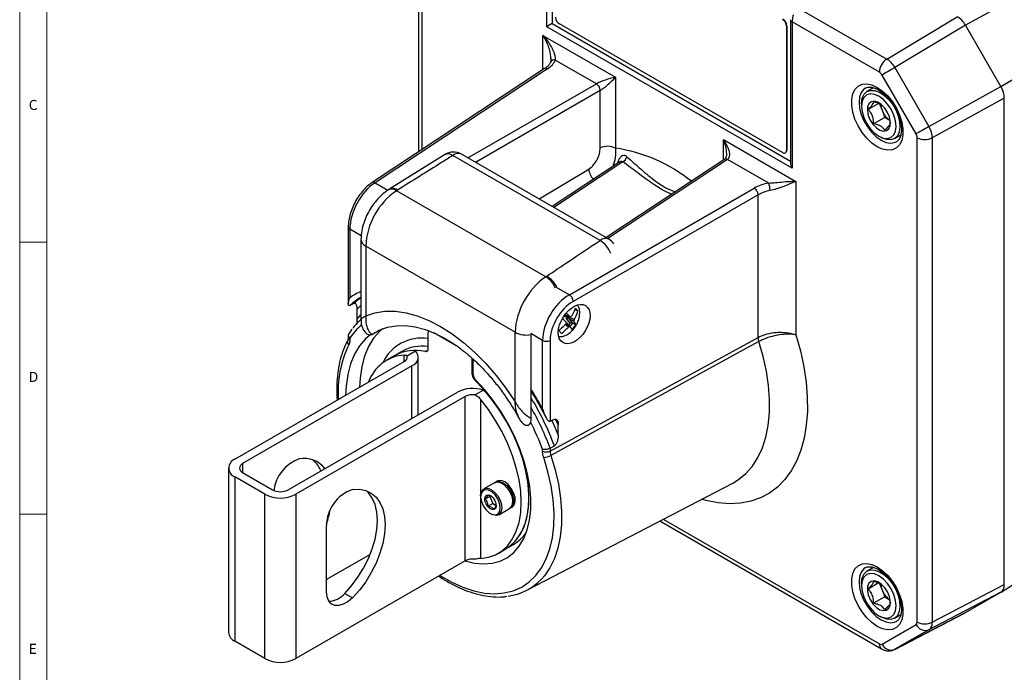
# Model space of a CAD drawing. Units: millimetres. Extents: x 5 to 836, y 5 to 589.
# Drawn here: x 5 to 186, y 368 to 488 of the extents above; entities that cross this region are included whole.
import ezdxf

# ---------------------------------------------------------------- set-up
doc = ezdxf.new("R2010")
doc.units = ezdxf.units.MM
doc.styles.add('SLDTEXTSTYLE6', font='TXT', dxfattribs={"width": 0.75})

msp = doc.modelspace()

# ---------------------------------------------------------------- linework, layer by layer
at = {"color": 7, "linetype": 'Continuous', "lineweight": 18}
for p, q in [((5, 589), (5, 5)), ((10, 584), (10, 10)), ((10, 447), (5, 447)), ((5, 397), (10, 397))]:
    msp.add_line(p, q, dxfattribs=at)
at = {"color": 7, "linetype": 'Continuous', "lineweight": 25}
for p, q in [((87.1715, 525.2053), (164.2932, 480.6839)), ((78.2651, 519.585), (78.2651, 463.606)), ((78.8509, 518.7686), (78.8509, 463.9931)), ((101.8348, 486.6387), (101.8348, 513.5324)), ((102.8007, 513.3257), (102.8007, 487.1964)), ((212.9258, 505.7937), (178.7544, 486.8861)), ((185.2648, 475.6098), (218.7269, 495.7458)), ((164.2932, 480.6839), (177.2553, 488.4686)), ((146.9002, 460.623), (101.8348, 486.6387)), ((102.8007, 487.1964), (146.6073, 461.9074)), ((145.1564, 463.4799), (104.1442, 487.1557)), ((145.9342, 486.7922), (145.8635, 486.7513)), ((145.8635, 486.7513), (145.8635, 463.8882)), ((145.9342, 486.7922), (145.9342, 463.929)), ((146.6073, 487.925), (146.6073, 461.6086)), ((146.9002, 487.5168), (146.9002, 460.623)), ((162.9284, 478.2639), (146.9002, 487.5168)), ((178.7544, 486.8861), (165.7923, 479.1014)), ((185.2648, 475.6098), (178.7544, 486.8861)), ((101.1363, 485.0192), (114.4374, 477.3406)), ((101.1363, 478.7204), (101.1363, 485.0192)), ((110.9525, 476.1445), (103.4019, 480.5033)), ((101.4376, 478.9195), (69.7607, 457.9859)), ((101.9642, 478.887), (70.2874, 457.9534)), ((169.6771, 466.9127), (163.4281, 477.7364)), ((165.7923, 479.1014), (172.0414, 468.2778)), ((87.3339, 462.5096), (110.9525, 476.1445)), ((114.4374, 477.3406), (114.4374, 464.3024)), ((111.6592, 474.9205), (88.7474, 461.6936)), ((111.6592, 464.3304), (111.6592, 474.9205)), ((161.8645, 475.3908), (160.6878, 474.7115)), ((172.0414, 468.2778), (185.2648, 475.6098)), ((159.6521, 472.4223), (159.6521, 472.0141)), ((162.8968, 472.5895), (160.873, 471.4212)), ((161.9082, 472.8551), (162.9419, 472.5271)), ((162.9247, 472.5722), (163.4172, 471.2837)), ((185.8858, 473.5202), (172.6623, 466.1882)), ((185.8858, 384.036), (185.8858, 473.5202)), ((163.4172, 471.2837), (163.9202, 469.9678)), ((163.9202, 469.9678), (161.879, 468.7894)), ((163.9202, 469.9678), (164.9258, 469.3777)), ((165.6874, 466.051), (166.8671, 466.732)), ((134.2975, 465.8756), (147.5987, 458.197)), ((134.2975, 462.1132), (134.2975, 465.8756)), ((162.8336, 466.503), (163.1871, 466.2989)), ((169.8841, 377.1588), (169.8841, 466.2162)), ((172.6623, 466.1882), (172.6623, 377.1308)), ((83.0697, 463.0992), (72.9994, 456.801)), ((113.2435, 447.5523), (86.1876, 463.1713)), ((145.6564, 463.4304), (145.7271, 463.4712)), ((145.9342, 463.929), (145.8635, 463.8882)), ((111.6141, 447.3244), (84.5583, 462.9435)), ((115.2741, 461.8073), (102.814, 453.5731)), ((115.8097, 461.7808), (103.1214, 453.3957)), ((134.5261, 462.2642), (112.7207, 447.8541)), ((135.0527, 462.2317), (113.028, 447.6767)), ((115.2774, 461.8099), (115.2747, 461.8086)), ((142.6033, 457.8728), (135.0527, 462.2317)), ((100.4114, 454.9601), (109.5404, 460.4675)), ((70.2874, 457.9534), (72.6586, 456.5845)), ((147.5987, 458.197), (147.5987, 429.9449)), ((74.3905, 456.5874), (74.2189, 456.4788)), ((101.6573, 440.6389), (74.2189, 456.4788)), ((105.9772, 437.3501), (139.9465, 456.9603)), ((140.6531, 455.7363), (106.6839, 436.1261)), ((140.6531, 429.4916), (140.6531, 455.7363)), ((65.3605, 449.809), (65.3605, 435.6972)), ((65.6534, 449.4008), (65.6534, 436.7992)), ((67.7453, 448.1932), (65.6534, 449.4008)), ((67.6967, 447.5178), (67.6967, 432.743)), ((96.0139, 430.4533), (68.5754, 446.2932)), ((68.5754, 446.2932), (68.5754, 433.4864)), ((101.6573, 440.6389), (101.8247, 440.75)), ((103.5798, 438.7341), (105.9772, 437.3501)), ((66.3592, 435.7207), (65.6291, 435.3586)), ((67.0178, 432.828), (67.0178, 434.7082)), ((107.5656, 434.3353), (106.9481, 434.6302)), ((107.5656, 434.3353), (107.1057, 434.8699)), ((104.7154, 433.0104), (104.8333, 432.8734)), ((104.8316, 432.8716), (105.3904, 432.2901)), ((105.1525, 433.3023), (105.0062, 433.4724)), ((105.3614, 433.5831), (105.1525, 433.3023)), ((105.1877, 433.7235), (105.2658, 433.6328)), ((105.2658, 433.6328), (106.1253, 433.2778)), ((105.3017, 433.6077), (106.1641, 433.2516)), ((105.3644, 433.0561), (105.6637, 433.4583)), ((106.1465, 432.147), (105.3644, 433.0561)), ((106.808, 432.4843), (105.8673, 432.9337)), ((105.8673, 432.9337), (106.552, 432.1378)), ((105.9791, 433.328), (105.9166, 433.244)), ((105.9166, 433.244), (106.8573, 432.7947)), ((66.0296, 430.9878), (65.4014, 430.1214)), ((80.296, 430.6572), (80.2037, 430.6039)), ((104.0562, 430.772), (104.5162, 430.2374)), ((104.1206, 430.8305), (104.0674, 430.759)), ((105.8289, 431.4127), (105.2276, 431.8636)), ((106.0622, 431.5074), (105.3737, 432.0237)), ((105.4279, 432.1823), (105.8273, 431.718)), ((105.8273, 431.718), (106.1465, 432.147)), ((106.552, 432.1378), (106.074, 431.4954)), ((106.4766, 430.9116), (107.1695, 431.8428)), ((107.1695, 431.8428), (106.552, 432.1378)), ((65.3605, 429.9101), (65.3605, 429.4537)), ((65.6534, 429.3568), (65.6534, 429.0455)), ((79.9965, 430.1461), (79.9965, 427.3804)), ((85.4576, 427.81), (81.0784, 430.3381)), ((96.0139, 417.6465), (96.0139, 430.4533)), ((101.0572, 428.9626), (98.91, 430.2022)), ((98.9116, 430.0051), (98.9116, 414.6472)), ((101.0572, 416.3609), (101.0572, 428.9626)), ((102.4463, 408.5933), (140.6531, 429.4916)), ((102.4463, 428.9486), (102.4463, 414.1045)), ((75.2274, 426.9357), (73.8132, 426.1192)), ((76.1846, 426.1338), (77.7147, 427.0171)), ((77.7147, 427.0171), (77.062, 427.0642)), ((79.5114, 426.8852), (79.9607, 427.1446)), ((73.8132, 426.1192), (72.399, 425.3028)), ((75.6478, 425.0632), (75.6478, 426.2478)), ((78.2336, 415.2896), (78.2336, 425.8797)), ((88.2616, 425.5287), (88.1283, 425.4517)), ((88.1283, 422.6861), (88.1283, 425.4517)), ((88.305, 422.7181), (88.305, 425.5136)), ((44.5351, 407.1023), (75.6478, 425.0632)), ((77.062, 424.2468), (45.9493, 406.2859)), ((77.062, 414.6132), (77.062, 424.2468)), ((88.1283, 422.6861), (88.305, 422.7881)), ((88.7474, 421.7081), (88.6134, 421.6308)), ((90.2047, 419.8068), (88.6746, 418.9235)), ((91.0628, 418.9818), (90.2047, 419.8068)), ((54.2932, 401.4691), (85.4059, 419.43)), ((86.8201, 418.6136), (55.7074, 400.6526)), ((86.8201, 388.4016), (86.8201, 418.6136)), ((89.6485, 418.1654), (89.6485, 388.8499)), ((103.2292, 414.4361), (102.4463, 414.1045)), ((103.9355, 413.3961), (103.4339, 414.4833)), ((103.9355, 411.5159), (103.9355, 413.3961)), ((101.0572, 408.6073), (101.0572, 408.9186)), ((102.4463, 409.1113), (103.2292, 409.5404)), ((102.4463, 409.1113), (102.4463, 408.5933)), ((43.3636, 405.4695), (43.3636, 375.2574)), ((45.9493, 406.2859), (45.9493, 404.653)), ((50.0506, 400.6526), (44.5351, 403.8366)), ((44.5351, 403.8366), (44.5351, 373.6246)), ((45.9493, 404.653), (51.4648, 401.4691)), ((185.3016, 382.6857), (218.764, 403.9802)), ((92.2335, 402.7869), (90.2536, 401.6439)), ((92.7284, 403.0726), (92.4456, 402.9094)), ((98.1904, 383.0071), (135.9968, 402.7277)), ((50.0506, 370.4406), (50.0506, 400.6526)), ((55.7074, 400.6526), (55.7074, 370.4406)), ((89.6839, 400.3849), (89.6839, 400.2216)), ((91.3863, 400.2582), (90.5071, 399.7506)), ((91.4639, 400.3823), (91.3863, 400.2582)), ((91.3863, 400.2582), (91.9277, 398.9465)), ((91.9277, 398.9465), (91.0485, 398.439)), ((91.9277, 398.9465), (92.5469, 398.6146)), ((93.0033, 396.8807), (94.9832, 398.0236)), ((95.1954, 398.1461), (95.4782, 398.3094)), ((91.4867, 397.0986), (91.6281, 397.017)), ((61.3643, 382.6882), (61.3643, 394.9363)), ((122.6063, 395.743), (163.3427, 372.2264)), ((123.222, 396.0641), (162.9284, 373.1421)), ((94.3116, 390.6112), (95.7258, 391.4277)), ((69.3938, 389.608), (61.3643, 384.9727)), ((92.8974, 389.7948), (94.3116, 390.6112)), ((86.8201, 388.4016), (55.7074, 370.4406)), ((161.8645, 387.2044), (160.6878, 386.5251)), ((159.6521, 384.2359), (159.6521, 383.8277)), ((162.8968, 384.4031), (160.873, 383.2348)), ((161.9082, 384.6687), (162.9419, 384.3407)), ((162.9247, 384.3858), (163.4172, 383.0973)), ((172.6623, 377.1308), (185.8858, 384.036)), ((64.7159, 382.4284), (66.1301, 381.6119)), ((163.9202, 381.7814), (161.879, 380.603)), ((163.4172, 383.0973), (163.9202, 381.7814)), ((163.9202, 381.7814), (164.9258, 381.1913)), ((185.2648, 382.6634), (172.0414, 375.7582)), ((178.7544, 378.9038), (185.2648, 382.6634)), ((162.8336, 378.3166), (163.1871, 378.1125)), ((165.6874, 377.8646), (166.8671, 378.5456)), ((165.7538, 372.1284), (178.7164, 378.8829)), ((165.7923, 372.1495), (178.7544, 378.9038)), ((163.4281, 373.0926), (169.6771, 376.7013)), ((172.0414, 375.7582), (165.7923, 372.1495)), ((50.0506, 370.4406), (44.5351, 373.6246))]:
    msp.add_line(p, q, dxfattribs=at)
at = {"color": 7, "linetype": 'Continuous', "lineweight": 25, "flags": 128}
for points in [[(165.7923, 479.1014), (165.4985, 478.9318), (165.1806, 478.7483), (164.8503, 478.5576), (164.5196, 478.3667), (164.2009, 478.1826), (163.9056, 478.0122), (163.6449, 477.8616), (163.4281, 477.7364)], [(162.5513, 475.4759), (163.5347, 474.7888), (164.4751, 473.893), (165.3315, 472.8277), (166.0663, 471.6395), (166.6475, 470.3801), (167.0497, 469.1048), (167.2553, 467.8692), (167.2553, 466.7274), (167.0497, 465.7291), (166.6475, 464.9182), (166.0663, 464.3299), (165.3315, 463.9901), (164.4751, 463.9135), (163.5347, 464.1035), (162.5513, 464.5519), (161.5678, 465.239), (160.6274, 466.1347), (159.771, 467.2), (159.0362, 468.3883), (158.455, 469.6476), (158.0528, 470.9229), (157.8472, 472.1585), (157.8472, 473.3004), (158.0528, 474.2986), (158.455, 475.1096), (159.0362, 475.6979), (159.771, 476.0377), (160.6274, 476.1143), (161.5678, 475.9242), (162.5513, 475.4759)], [(160.4128, 475.349), (160.0881, 475.1204), (159.6088, 474.5162), (159.3113, 473.706), (159.2104, 472.7304), (159.3113, 471.6384), (159.6088, 470.4846), (160.0881, 469.327), (160.7252, 468.2236), (161.488, 467.2297), (162.3384, 466.3952), (163.2337, 465.7619), (164.1289, 465.3615), (164.9793, 465.2142), (165.7422, 465.3274), (166.1716, 465.5377)], [(159.6521, 472.4223), (159.6563, 472.618), (159.7999, 473.5052), (160.1405, 474.2108), (160.6581, 474.6939), (161.3228, 474.9264), (162.0958, 474.8947), (162.9323, 474.6007), (163.7836, 474.0615), (164.6003, 473.3084), (165.3349, 472.3852), (165.9447, 471.3456), (166.3942, 470.2498), (166.6575, 469.1618), (166.719, 468.1446), (166.5754, 467.2574), (166.2348, 466.5517), (166.2348, 466.5517)], [(165.5765, 466.7305), (165.9007, 467.4265), (166.016, 468.31), (165.9143, 469.3206), (165.6028, 470.3897), (165.1026, 471.4443), (164.4478, 472.4125), (163.683, 473.2284), (162.8604, 473.8363), (162.0359, 474.1949), (161.2659, 474.2797), (160.6028, 474.0849), (160.0916, 473.6238), (159.7674, 472.9278), (159.6522, 472.0444), (159.7538, 471.0337), (160.0654, 469.9646), (160.5656, 468.9101), (161.2204, 467.9419), (161.9852, 467.126), (162.8078, 466.518), (163.6322, 466.1594), (164.4023, 466.0747), (165.0654, 466.2695), (165.5765, 466.7305)], [(161.0058, 472.4749), (160.7628, 471.9019), (160.7226, 471.1602), (160.8891, 470.3221), (161.246, 469.4699), (161.7583, 468.687), (162.3759, 468.0499), (163.0384, 467.621), (163.6809, 467.4423), (164.2405, 467.5314), (164.6624, 467.8794), (164.9053, 468.4524), (164.9456, 469.1942), (164.7791, 470.0322), (164.4222, 470.8844), (163.9099, 471.6674), (163.2923, 472.3045), (162.6298, 472.7333), (161.9873, 472.912), (161.4277, 472.8229), (161.0058, 472.4749)], [(172.0414, 468.2778), (171.7476, 468.1081), (171.4297, 467.9246), (171.0993, 467.7339), (170.7687, 467.543), (170.4499, 467.3589), (170.1547, 467.1885), (169.8939, 467.0379), (169.6771, 466.9127)], [(166.2348, 466.5517), (165.7172, 466.0686), (165.0525, 465.8361), (164.2795, 465.8678), (163.443, 466.1618), (163.1871, 466.2989)], [(72.9985, 456.8006), (72.9638, 456.7816), (72.9374, 456.7657)], [(67.6967, 435.3813), (67.626, 435.3164), (67.0178, 434.7082)], [(68.5754, 433.4864), (70.2575, 434.0371), (72.0653, 434.309), (73.98, 434.2993), (75.9814, 434.0081), (78.0488, 433.4385), (80.1606, 432.5963), (82.2946, 431.4904), (84.4287, 430.1324), (86.5404, 428.5364), (88.6078, 426.719), (90.6093, 424.6994), (92.5239, 422.4985), (94.3318, 420.1393), (96.0139, 417.6465)], [(67.0178, 432.828), (67.6404, 433.5808), (67.6967, 433.6429)], [(105.3017, 433.6077), (105.2904, 433.6133), (105.2658, 433.6328)], [(71.6528, 431.0864), (71.142, 430.6333), (70.0191, 429.3466), (69.0866, 427.8196), (68.3555, 426.0707), (67.8349, 424.121), (67.5308, 421.994), (67.4476, 420.3294)], [(69.6835, 430.0435), (71.0445, 430.8316), (72.5406, 431.3687), (74.1555, 431.6488), (75.8712, 431.6689), (77.6692, 431.4287), (79.5295, 430.9309), (81.4318, 430.181), (83.0473, 429.3619)], [(69.5839, 430.1221), (68.5564, 429.2644), (67.4347, 427.9632), (66.5045, 426.4212), (65.7772, 424.657), (65.2614, 422.6918), (64.9634, 420.5492), (64.8852, 418.8501)], [(140.7822, 428.7358), (137.8574, 427.1343), (126.1583, 420.7278), (102.583, 407.8143)], [(147.5987, 429.9449), (148.4181, 427.0097), (149.0423, 424.1121), (149.4662, 421.2756), (149.6864, 418.5231), (149.7011, 415.877), (149.5101, 413.3588), (149.115, 410.989), (148.519, 408.7867), (147.727, 406.7699), (146.7454, 404.9549), (145.5822, 403.3565), (144.2467, 401.9875), (142.7499, 400.8593), (141.1038, 399.9808), (139.3219, 399.3592), (137.4186, 398.9997), (135.4094, 398.905), (133.3105, 399.076), (131.1391, 399.5112), (130.2862, 399.7489)], [(135.9968, 402.7277), (137.0545, 403.3628), (138.4134, 404.4714), (139.606, 405.82), (140.621, 407.3957), (141.4486, 409.1835), (142.0811, 411.1664), (142.5124, 413.3254), (142.7384, 415.64), (142.7569, 418.0882), (142.5677, 420.6466), (142.1727, 423.2909), (141.5757, 425.9959), (140.7822, 428.7358)], [(77.062, 424.2468), (77.4825, 424.5326), (77.8173, 424.8539), (78.0576, 425.2023), (78.1971, 425.5685), (78.2321, 425.9429), (78.1617, 426.3156), (77.9877, 426.6769), (77.7147, 427.0171)], [(79.9965, 427.3804), (79.9879, 427.2582), (79.9622, 427.1489), (79.9201, 427.0553), (79.8626, 426.9795), (79.791, 426.9235), (79.7073, 426.8887), (79.6133, 426.8758), (79.5114, 426.8852)], [(88.1283, 425.4517), (88.1147, 425.6189), (88.1053, 425.6716)], [(86.8566, 388.4222), (88.5645, 388.012), (90.2333, 387.8622), (91.809, 387.9845), (93.2702, 388.3774), (94.5971, 389.0354), (95.7717, 389.9497), (96.7782, 391.1079), (97.6029, 392.4942), (98.2346, 394.09), (98.6648, 395.8737), (98.8876, 397.8209), (98.9001, 399.9055), (98.7021, 402.0991), (98.2962, 404.372), (97.6879, 406.6935), (96.8855, 409.0321), (95.8999, 411.3562), (94.7443, 413.6342), (93.4345, 415.8353), (91.9883, 417.9297), (90.425, 419.8891), (88.7661, 421.6868)], [(94.3116, 390.6112), (95.4237, 391.4107), (96.4204, 392.482), (97.2391, 393.7821), (97.868, 395.2923), (98.298, 396.9908), (98.523, 398.8531), (98.5396, 400.8525), (98.3477, 402.9601), (97.95, 405.1456), (97.3522, 407.3775), (96.563, 409.6235), (95.5937, 411.8515), (94.4583, 414.0292), (93.1731, 416.1254), (91.7567, 418.1097), (90.2295, 419.9537), (88.6134, 421.6308)], [(89.6485, 388.8499), (91.1005, 389.0705), (92.4338, 389.5504), (93.6298, 390.2829), (94.6717, 391.2578), (95.5448, 392.4612), (96.237, 393.8764), (96.7384, 395.4835), (97.0422, 397.2599), (97.1439, 399.1807), (97.0422, 401.2189), (96.7384, 403.3459), (96.237, 405.532), (95.5448, 407.7463), (94.6717, 409.9579), (93.6298, 412.1356), (92.4338, 414.249), (91.1005, 416.2684), (89.6485, 418.1654)], [(94.3116, 390.6112), (95.044, 391.0993), (96.0859, 392.0742), (96.959, 393.2776), (97.6512, 394.6928), (98.1527, 396.2999), (98.4564, 398.0763), (98.5581, 399.9971), (98.4564, 402.0353), (98.1527, 404.1623), (97.6512, 406.3484), (96.959, 408.5627), (96.0859, 410.7743), (95.044, 412.952), (93.848, 415.0654), (92.5147, 417.0848), (91.0628, 418.9818)], [(102.7462, 414.2257), (103.3128, 412.9876), (103.9355, 411.5159)], [(82.2305, 385.7521), (82.332, 385.6871), (84.3786, 384.5057), (86.4143, 383.5742), (88.4174, 382.9025), (90.3665, 382.498), (92.2409, 382.3648), (94.0206, 382.5044), (95.6866, 382.9153), (97.2212, 383.5931), (98.608, 384.5307), (99.8322, 385.7179), (100.8807, 387.1422), (101.7425, 388.7883), (102.4082, 390.6388), (102.8709, 392.6738), (103.1256, 394.8718), (103.1695, 397.2092), (103.0022, 399.6612), (102.6256, 402.2017), (102.0435, 404.8034), (101.2622, 407.4388)], [(102.583, 407.8143), (103.3744, 405.1529), (103.9698, 402.5239), (104.3633, 399.954), (104.5508, 397.4691), (104.5305, 395.0945), (104.3025, 392.8542), (103.8691, 390.771), (103.2348, 388.8659), (102.406, 387.1583), (101.391, 385.6654), (100.8419, 385.031)], [(66.1301, 401.5151), (67.3975, 401.5731), (68.562, 401.358), (69.5967, 400.8747), (70.478, 400.1344), (71.1854, 399.1541), (71.7026, 397.9564), (72.0178, 396.5689), (72.1237, 395.0236), (72.0178, 393.356), (71.7026, 391.6046), (71.1854, 389.8097), (70.478, 388.0126), (69.5967, 386.2549), (68.562, 384.5768), (67.3975, 383.0172), (66.1301, 381.6119)], [(89.6839, 400.3849), (89.7396, 400.8864), (89.992, 401.42), (90.4217, 401.7197), (90.9822, 401.7532), (91.6128, 401.5168), (92.245, 401.036), (92.8104, 400.363), (93.2477, 399.5708), (93.5096, 398.7451), (93.5676, 397.9755), (93.4154, 397.3453), (93.0697, 396.9228), (92.5677, 396.7539), (91.9639, 396.8568), (91.6281, 397.017)], [(92.2335, 402.7869), (92.6691, 402.9137), (93.2728, 402.8108), (93.9129, 402.4472), (94.52, 401.8624)], [(92.3436, 402.841), (92.63, 402.9905), (93.1977, 403.0145), (93.8338, 402.7655), (94.4684, 402.2708), (95.0319, 401.5849), (95.4624, 400.7829), (95.7127, 399.9529), (95.7552, 399.186), (95.5854, 398.5663), (95.2219, 398.162), (95.0852, 398.092)], [(95.4782, 398.3094), (95.5047, 398.3253), (95.8683, 398.7296), (96.0381, 399.3493), (95.9955, 400.1162), (95.7452, 400.9462), (95.3147, 401.7482), (94.7513, 402.4341), (94.1166, 402.9287), (93.4806, 403.1777), (92.9129, 403.1538), (92.7284, 403.0726)], [(94.52, 401.8624), (95.0283, 401.1196), (95.3827, 400.2995), (95.5449, 399.4908), (95.4972, 398.7812), (95.2448, 398.2476), (94.9832, 398.0236)], [(64.7159, 382.4284), (65.9833, 383.8336), (67.1478, 385.3933), (68.1825, 387.0713), (69.0638, 388.829), (69.7712, 390.6261), (70.2884, 392.421), (70.6036, 394.1724), (70.7095, 395.84), (70.6036, 397.3853), (70.2884, 398.7728), (69.7712, 399.9705), (69.0638, 400.9508), (68.6851, 401.3169)], [(90.6416, 397.8295), (91.2373, 397.2627), (91.8632, 396.9271), (92.4436, 396.8634), (92.9087, 397.0792), (93.2023, 397.5484), (93.289, 398.2145), (93.1584, 398.9972), (92.8261, 399.8019), (92.3324, 400.5318), (91.7367, 401.0986), (91.1109, 401.4342), (90.5304, 401.4979), (90.0654, 401.2821), (89.7718, 400.8129), (89.685, 400.1468), (89.8157, 399.3641), (90.1479, 398.5594), (90.6416, 397.8295)], [(91.9843, 399.9754), (92.305, 399.4882), (92.5011, 398.9542), (92.5429, 398.4546), (92.4239, 398.0656), (92.1623, 397.8463), (91.7978, 397.8302), (91.3861, 398.0197), (90.9897, 398.3859), (90.6691, 398.8731), (90.4729, 399.4071), (90.4312, 399.9067), (90.5502, 400.2957), (90.8118, 400.515), (91.1762, 400.5311), (91.5879, 400.3417), (91.9843, 399.9754)], [(162.5513, 387.2895), (163.5347, 386.6024), (164.4751, 385.7066), (165.3315, 384.6413), (166.0663, 383.4531), (166.6475, 382.1937), (167.0497, 380.9184), (167.2553, 379.6828), (167.2553, 378.5409), (167.0497, 377.5427), (166.6475, 376.7318), (166.0663, 376.1435), (165.3315, 375.8037), (164.4751, 375.7271), (163.5347, 375.9171), (162.5513, 376.3655), (161.5678, 377.0526), (160.6274, 377.9483), (159.771, 379.0136), (159.0362, 380.2019), (158.455, 381.4612), (158.0528, 382.7365), (157.8472, 383.9721), (157.8472, 385.114), (158.0528, 386.1122), (158.455, 386.9232), (159.0362, 387.5115), (159.771, 387.8513), (160.6274, 387.9279), (161.5678, 387.7378), (162.5513, 387.2895)], [(160.4128, 387.1626), (160.0881, 386.934), (159.6088, 386.3298), (159.3113, 385.5196), (159.2104, 384.544), (159.3113, 383.452), (159.6088, 382.2982), (160.0881, 381.1406), (160.7252, 380.0372), (161.488, 379.0433), (162.3384, 378.2088), (163.2337, 377.5755), (164.1289, 377.1751), (164.9793, 377.0278), (165.7422, 377.141), (166.1716, 377.3513)], [(159.6521, 384.2359), (159.6563, 384.4316), (159.7999, 385.3188), (160.1405, 386.0244), (160.6581, 386.5075), (161.3228, 386.74), (162.0958, 386.7083), (162.9323, 386.4143), (163.7836, 385.8751), (164.6003, 385.122), (165.3349, 384.1988), (165.9447, 383.1591), (166.3942, 382.0634), (166.6575, 380.9754), (166.719, 379.9582), (166.5754, 379.0709), (166.2348, 378.3653), (166.2348, 378.3653)], [(165.5765, 378.5441), (165.9007, 379.2401), (166.016, 380.1236), (165.9143, 381.1342), (165.6028, 382.2033), (165.1026, 383.2578), (164.4478, 384.2261), (163.683, 385.0419), (162.8604, 385.6499), (162.0359, 386.0085), (161.2659, 386.0933), (160.6028, 385.8985), (160.0916, 385.4374), (159.7674, 384.7414), (159.6522, 383.858), (159.7538, 382.8473), (160.0654, 381.7782), (160.5656, 380.7237), (161.2204, 379.7554), (161.9852, 378.9396), (162.8078, 378.3316), (163.6322, 377.973), (164.4023, 377.8882), (165.0654, 378.083), (165.5765, 378.5441)], [(161.0058, 384.2885), (160.7628, 383.7155), (160.7226, 382.9737), (160.8891, 382.1357), (161.246, 381.2835), (161.7583, 380.5005), (162.3759, 379.8634), (163.0384, 379.4346), (163.6809, 379.2559), (164.2405, 379.345), (164.6624, 379.693), (164.9053, 380.266), (164.9456, 381.0078), (164.7791, 381.8458), (164.4222, 382.698), (163.9099, 383.481), (163.2923, 384.1181), (162.6298, 384.5469), (161.9873, 384.7256), (161.4277, 384.6365), (161.0058, 384.2885)], [(66.1301, 381.6119), (65.3042, 380.9068), (64.455, 380.4222), (63.6315, 380.1861), (62.8811, 380.2121), (62.2472, 380.4987), (61.7663, 381.0294), (61.4663, 381.7735), (61.3643, 382.6882)], [(166.2348, 378.3653), (165.7172, 377.8822), (165.0525, 377.6497), (164.2795, 377.6814), (163.443, 377.9754), (163.1871, 378.1125)]]:
    msp.add_lwpolyline(points, dxfattribs=at)
at = {"color": 7, "linetype": 'Continuous', "lineweight": 25}
for centre, radius, start, end in [((104.9723, 488.4503), 1.5368, 182.605478, 237.394522), ((144.3283, 486.6815), 1.5368, 2.605478, 57.394522), ((144.399, 486.7223), 1.5368, 2.605478, 57.394522), ((147.0898, 487.962), 0.4839, 184.28705, 246.924008), ((103.2167, 479.7255), 0.7996, 76.606251, 152.733234), ((166.0138, 478.1186), 3.0888, 123.850043, 177.304797), ((101.6751, 478.4854), 0.4948, 54.249027, 118.691513), ((110.0245, 474.7927), 1.6397, 4.469754, 55.530246), ((166.4445, 472.4884), 3.2581, 181.760963, 201.699513), ((167.038, 472.6012), 3.853, 199.994764, 237.02323), ((171.301, 468.9613), 3.0892, 242.699347, 296.146), ((83.6926, 461.862), 1.3853, 51.325153, 116.698387), ((84.6878, 460.5732), 3, 60.002688, 122.282384), ((85.5548, 461.7573), 1.5492, 65.888142, 130.033183), ((113.0205, 461.5573), 3.0892, 62.699347, 116.146), ((110.2728, 435.7188), 28.8853, 51.143279, 81.710403), ((145.4325, 463.8183), 0.4367, 230.796715, 9.214037), ((145.4586, 463.8685), 0.4795, 304.056351, 7.25583), ((115.0828, 463.0746), 1.484, 299.330307, 346.574326), ((134.7636, 461.8301), 0.4948, 54.249027, 118.691513), ((112.8748, 460.8035), 3.3513, 185.75432, 221.785457), ((69.9983, 457.5518), 0.4949, 54.250858, 118.67423), ((138.313, 456.3351), 4.5576, 2.205346, 19.718177), ((81.7302, 445.6608), 13.17, 124.773589, 177.247661), ((73.3549, 455.4003), 1.3819, 51.302096, 117.480347), ((73.5015, 455.434), 1.4562, 52.37584, 110.207082), ((139.0185, 455.6085), 1.6397, 4.469754, 55.530246), ((65.8405, 449.8442), 0.4813, 184.18072, 247.12228), ((69.2046, 447.6723), 1.5158, 185.857209, 245.473932), ((112.6106, 446.1383), 1.5492, 65.888142, 130.033183), ((109.0738, 443.1782), 4.8626, 21.478038, 58.504799), ((111.7436, 444.9542), 3, 36.33402, 60.002688), ((109.1686, 429.8209), 13.17, 124.773589, 177.247661), ((99.0298, 436.4955), 4.9063, 25.989904, 57.619249), ((99.3403, 436.6119), 4.8266, 26.684741, 59.020838), ((72.089, 427.473), 11.3311, 112.806975, 124.608095), ((73.1553, 427.2113), 11.0915, 119.481364, 132.730721), ((73.9837, 427.5517), 11.1744, 124.237359, 133.025333), ((105.0492, 435.9983), 1.6397, 4.469754, 55.530246), ((74.8803, 424.6272), 10.8815, 131.312649, 143.068949), ((106.1653, 433.0454), 0.3183, 141.388319, 200.550743), ((74.4832, 423.6833), 10.4954, 129.070276, 147.277688), ((80.4333, 430.217), 0.4425, 104.168638, 189.225255), ((65.9923, 428.6787), 0.7843, 156.090183, 226.089153), ((65.8531, 429.498), 0.4947, 185.14098, 246.179161), ((78.8727, 421.4611), 7.9288, 81.851199, 154.777168), ((98.1301, 434.5434), 4.6051, 242.642825, 279.771097), ((101.7657, 430.3352), 1.5446, 242.699347, 296.146), ((143.2492, 429.5459), 2.5966, 181.198428, 198.179802), ((83.0813, 419.609), 19.5767, 154.251023, 184.458137), ((77.6715, 418.995), 8.1019, 76.873458, 118.438126), ((77.4061, 419.8242), 7.2482, 92.720749, 119.715432), ((79.008, 420.0433), 7.8612, 82.77633, 118.74562), ((76.1197, 418.8019), 7.4609, 93.6258, 160.671389), ((75.3246, 425.8951), 0.8925, 291.234012, 15.510868), ((89.6918, 422.7657), 1.5656, 182.914389, 226.460817), ((88.2584, 413.8468), 6.2698, 71.915562, 117.06271), ((49.554, 388.4439), 58.5828, 28.459693, 32.591983), ((88.2254, 415.9074), 3.0494, 81.529665, 117.441649), ((56.1423, 392.2224), 50.1706, 20.192858, 31.517734), ((55.7082, 391.9335), 49.7949, 20.180061, 29.815824), ((56.3131, 392.2285), 47.7556, 20.456102, 27.121778), ((45.1548, 405.4695), 1.7465, 110.783421, 249.216579), ((58.6587, 400.4837), 7.046, 108.936918, 172.802383), ((57.2938, 402.532), 4.7075, 37.070022, 101.292079), ((101.7657, 409.9799), 1.5446, 242.699347, 296.146), ((101.1283, 410.4203), 2.9845, 272.570228, 299.169413), ((46.2592, 405.4695), 0.8732, 110.783421, 249.216579), ((55.4378, 403.0097), 5.2633, 21.672674, 48.475462), ((52.879, 406.1115), 6.1481, 242.609672, 297.390328), ((52.879, 404.1985), 3.074, 242.609672, 297.390328), ((68.3927, 394.8604), 7.0288, 108.777827, 179.381147), ((43.5633, 401.5542), 18.8806, 340.652433, 348.447433), ((91.9934, 397.7646), 7.3544, 300.49747, 325.926184), ((88.2254, 385.6954), 3.0494, 81.529665, 117.441649), ((93.5498, 391.8629), 9.9925, 276.773915, 316.865966), ((166.4445, 384.3019), 3.2581, 181.760963, 201.699513), ((61.6168, 385.02), 4.0399, 272.527442, 320.096106), ((167.038, 384.4148), 3.853, 199.994764, 237.02323), ((171.3622, 377.4907), 1.8609, 205.102177, 291.40451), ((171.301, 379.904), 3.0892, 242.699347, 296.146), ((45.3654, 375.4571), 2.0118, 185.694799, 245.625342), ((163.9123, 373.0357), 0.9897, 173.827688, 234.83637), ((165.1132, 373.8821), 1.8609, 205.102177, 291.40451), ((52.879, 375.8995), 6.1481, 242.609672, 297.390328)]:
    msp.add_arc(centre, radius, start, end, dxfattribs=at)
for centre, major_axis, ratio, start_param, end_param in [((177.2542, 486.0181), (-1.4989, 2.5991), 0.57767286, 4.71322788, 5.49812142), ((102.5419, 487.0469), (1, 0.5774), 0.00007037, 1.30895631, 2.35615386), ((97.5761, 481.2433), (5.9989, 0.188), 0.59707299, 5.51398155, 6.02294296), ((164.3422, 478.2634), (-1.5299, 2.5806), 0.55823799, 4.70617906, 5.49107259), ((162.928, 477.447), (-0.4996, 0.8664), 0.57767286, 4.71322788, 5.49812142), ((113.0232, 476.5242), (2.5461, 0.815), 0.16149498, 0.93114297, 2.46703271), ((113.0232, 476.5242), (1.9788, 1.7977), 0.16162073, 3.81611085, 5.3520006), ((183.7632, 474.7443), (-1.5012, 2.5978), 0.57767296, 3.92681923, 4.71171277), ((169.1766, 466.6242), (-0.5004, 0.8659), 0.57767296, 3.92681923, 4.71171277), ((170.5908, 467.4406), (-1.4697, 2.6153), 0.55823672, 3.93386531, 4.71875884), ((132.8833, 465.0592), (-2.2104, 2.7973), 0.45420409, 3.11019437, 4.64608411), ((132.8833, 465.0592), (-1.3175, 3.3129), 0.45420214, 3.97760433, 4.77863707), ((147.6073, 461.0312), (-0.7071, 1.2247), 0.57733463, 0.78535753, 1.57075569), ((70.455, 452.3438), (3.3468, 6.1498), 0.55985579, 0.80613113, 2.34202087), ((144.0385, 454.4211), (5.9989, 0.188), 0.59707299, 1.79361432, 2.30257573), ((144.0631, 453.6193), (4.9987, 0.1894), 0.60093192, 1.78956067, 2.29852208), ((106.1551, 431.7345), (3.6613, 5.9681), 0.59438928, 0.83610784, 2.37199758), ((106.8371, 431.3123), (3.1621, 5.1014), 0.59716682, 0.83893882, 2.37482856), ((105.3293, 433.2003), (-0.1009, 0.4358), 0.35097486, 6.05382455, 7.53735441), ((105.3293, 433.2003), (0.1846, 0.5151), 0.36783865, 0.88276174, 1.50415785), ((105.5412, 432.954), (0.4196, 0.2563), 0.37192762, 0.28721791, 1.77074777), ((105.5412, 432.954), (0.3854, -0.0757), 0.1931111, 0.60129477, 2.08482464), ((106.3233, 432.0449), (0.3021, 0.0107), 0.43666168, 0.69676324, 2.1802931), ((183.7632, 385.2626), (-1.5019, 2.5991), 0.57709008, 3.1414218, 3.92631533), ((169.1766, 377.5677), (-0.5006, 0.8664), 0.57709008, 3.1414218, 3.92631533), ((170.5908, 378.3841), (-1.426, 2.6397), 0.56929895, 3.15809567, 3.9429892), ((162.928, 373.9593), (-0.4999, 0.8668), 0.57708999, 2.35703234, 3.14192587)]:
    msp.add_ellipse(centre, major_axis=major_axis, ratio=ratio, start_param=start_param, end_param=end_param, dxfattribs=at)
msp.add_ellipse((106.8627, 431.9465), major_axis=(2.108, 3.4009), ratio=0.59716682, dxfattribs=at)
for points, knots in [([(147.089, 488.7857), (147.0879, 488.7801), (147.0552, 488.6236), (146.9835, 488.3011), (146.9121, 487.8728), (146.9038, 487.6241), (146.9002, 487.5168)], [0, 0, 0, 0, 0.01266405, 0.35332477, 0.72096756, 1, 1, 1, 1]), ([(101.1363, 485.0192), (101.1396, 485.0154), (101.311, 484.8231), (101.9555, 484.0532), (102.7538, 482.8229), (103.3465, 481.4231), (103.3852, 480.7815), (103.4019, 480.5033)], [0, 0, 0, 0, 0.00259088, 0.134034, 0.5250281, 0.79412864, 1, 1, 1, 1]), ([(102.6004, 480.7489), (102.6005, 480.7634), (102.6025, 481.2259), (102.3984, 482.4532), (101.807, 483.9007), (101.2816, 484.7927), (101.1388, 485.0152), (101.1363, 485.0192)], [0, 0, 0, 0, 0.01095071, 0.34898917, 0.83393858, 0.99704304, 1, 1, 1, 1]), ([(102.501, 480.08), (102.4645, 480.002), (102.3589, 479.7765), (102.0471, 479.3715), (101.6392, 479.069), (101.4376, 478.9195)], [0, 0, 0, 0, 0.21120295, 0.61000916, 1, 1, 1, 1]), ([(102.5854, 480.8373), (102.5911, 480.743), (102.6073, 480.4754), (102.5469, 480.1949), (102.513, 480.1228), (102.5035, 480.1025)], [0, 0, 0, 0, 0.28106294, 0.79748367, 1, 1, 1, 1]), ([(160.4311, 475.3549), (160.4361, 475.359), (160.5812, 475.4778), (160.9201, 475.5373), (161.5522, 475.5191), (162.1781, 475.3288), (162.6032, 475.1011), (162.7584, 475.018)], [0, 0, 0, 0, 0.01125225, 0.32617211, 0.57696049, 0.84557565, 1, 1, 1, 1]), ([(162.7584, 475.018), (162.8957, 474.9339), (163.2982, 474.6872), (163.9805, 474.1277), (164.7594, 473.3015), (165.4693, 472.3349), (166.0735, 471.275), (166.5426, 470.1716), (166.8553, 469.0804), (167.0022, 468.057), (166.9856, 467.1559), (166.8275, 466.4182), (166.5512, 465.8916), (166.3354, 465.6199), (166.1773, 465.551), (166.1565, 465.542)], [0, 0, 0, 0, 0.04415563, 0.12939368, 0.21531313, 0.30181285, 0.38863856, 0.4754653, 0.5618551, 0.6474869, 0.73214073, 0.81598561, 0.89997434, 0.98686532, 1, 1, 1, 1]), ([(160.873, 471.4212), (160.9856, 471.5337), (161.3008, 471.8485), (161.7215, 472.3368), (161.892, 472.6738), (161.9042, 472.811), (161.9082, 472.8551)], [0, 0, 0, 0, 0.18032952, 0.50461805, 0.84079902, 1, 1, 1, 1]), ([(161.879, 468.7894), (161.856, 469.2361), (161.8168, 470.0004), (161.3665, 470.8843), (161.0246, 471.2563), (160.873, 471.4212)], [0, 0, 0, 0, 0.43912564, 0.75137419, 1, 1, 1, 1]), ([(163.9202, 467.5916), (163.749, 467.833), (163.4562, 468.246), (162.6373, 468.6194), (162.1119, 468.7372), (161.879, 468.7894)], [0, 0, 0, 0, 0.43912564, 0.75137419, 1, 1, 1, 1]), ([(164.9553, 469.0256), (164.9514, 468.9815), (164.9391, 468.8442), (164.7686, 468.5072), (164.3479, 468.0189), (164.0328, 467.7041), (163.9202, 467.5916)], [0, 0, 0, 0, 0.15920098, 0.49538195, 0.81967048, 1, 1, 1, 1]), ([(109.5404, 460.4675), (109.5968, 460.503), (109.9103, 460.7005), (110.4902, 461.2428), (111.1301, 462.2051), (111.5733, 463.3058), (111.6306, 463.9889), (111.6592, 464.3304)], [0, 0, 0, 0, 0.047940248, 0.266831472, 0.506548056, 0.753358543, 1, 1, 1, 1]), ([(114.4374, 464.3024), (114.4668, 463.7246), (114.5228, 462.6253), (114.1317, 461.4753), (113.9461, 460.9297)], [0, 0, 0, 0, 0.52554049, 1, 1, 1, 1]), ([(134.8732, 463.3094), (134.865, 463.1164), (134.8501, 462.7656), (134.6849, 462.3985), (134.5774, 462.3077), (134.5261, 462.2642)], [0, 0, 0, 0, 0.389672195, 0.708204937, 1, 1, 1, 1]), ([(84.5583, 462.9435), (83.8747, 462.512), (80.5022, 460.3834), (77.1017, 458.2713), (74.3905, 456.5874)], [0, 0, 0, 0, 0.20267186, 1, 1, 1, 1]), ([(116.5263, 462.73), (116.5191, 462.7359), (116.4023, 462.8307), (116.2484, 462.9118), (115.982, 462.9725), (115.8166, 462.956), (115.5589, 462.8456), (115.2917, 462.6082), (115.0092, 462.0947), (114.8544, 461.6743), (114.7843, 461.4836)], [0, 0, 0, 0, 0.01040523, 0.16846913, 0.20413524, 0.37000269, 0.39371825, 0.59085839, 0.81447757, 1, 1, 1, 1]), ([(115.2807, 461.7973), (115.3174, 461.8241), (115.4221, 461.9003), (115.6118, 461.9089), (115.7421, 461.8246), (115.8097, 461.7808)], [0, 0, 0, 0, 0.20642399, 0.58785564, 1, 1, 1, 1]), ([(124.7492, 455.8032), (124.5574, 455.8909), (123.3105, 456.4613), (121.1801, 457.7595), (118.5591, 459.751), (116.7263, 461.1041), (115.8097, 461.7808)], [0, 0, 0, 0, 0.05386995, 0.35020313, 0.67502835, 1, 1, 1, 1]), ([(116.5263, 462.73), (117.4094, 461.9552), (119.176, 460.4054), (121.6401, 458.2564), (123.8199, 456.896), (125.1546, 456.3738), (125.4423, 456.2612)], [0, 0, 0, 0, 0.31997991, 0.6400939, 0.92241658, 1, 1, 1, 1]), ([(69.7607, 457.9859), (69.5897, 457.8661), (69.0991, 457.5227), (68.3263, 456.8043), (67.4888, 455.8052), (66.7581, 454.6821), (66.1561, 453.4781), (65.7087, 452.2349), (65.4166, 450.9883), (65.3792, 450.2023), (65.3605, 449.809)], [0, 0, 0, 0, 0.07136497, 0.20470333, 0.33742864, 0.46961576, 0.6016261, 0.73390576, 0.86686466, 1, 1, 1, 1]), ([(142.6033, 457.8728), (143.015, 457.9037), (143.9647, 457.9748), (145.5116, 458.1393), (146.7246, 458.2086), (147.4238, 458.2027), (147.5953, 458.1971), (147.5987, 458.197)], [0, 0, 0, 0, 0.20587136, 0.4749719, 0.865966, 0.99740912, 1, 1, 1, 1]), ([(147.5987, 458.197), (147.5961, 458.196), (147.4531, 458.1384), (146.8583, 457.8932), (145.7587, 457.4213), (144.5759, 456.9749), (143.6716, 456.6889), (143.2483, 456.595), (142.8672, 456.5105)], [0, 0, 0, 0, 0.00235038, 0.13199608, 0.51746446, 0.78615874, 0.80746362, 1, 1, 1, 1]), ([(72.7171, 456.6262), (72.4984, 456.4759), (71.9006, 456.0651), (70.9947, 455.2371), (70.0444, 454.126), (69.2253, 452.8875), (68.5548, 451.5577), (68.0581, 450.1666), (67.7521, 448.8045), (67.7144, 447.9282), (67.6967, 447.5178)], [0, 0, 0, 0, 0.07708475, 0.21069624, 0.34379592, 0.47653993, 0.6095098, 0.74361314, 0.87992013, 1, 1, 1, 1]), ([(72.9428, 456.7577), (72.8981, 456.7321), (72.8188, 456.6866), (72.7506, 456.6351), (72.7208, 456.6127)], [0, 0, 0, 0, 0.5639179, 1, 1, 1, 1]), ([(101.8247, 440.75), (103.2026, 441.6835), (106.4501, 443.8837), (109.7274, 446.0673), (111.6141, 447.3244)], [0, 0, 0, 0, 0.42430511, 1, 1, 1, 1]), ([(65.6291, 435.3586), (65.5998, 435.3472), (65.5309, 435.3205), (65.4402, 435.3455), (65.3324, 435.5201), (65.3777, 436.0165), (65.5325, 436.5082), (65.6527, 436.7976), (65.6534, 436.7992)], [0, 0, 0, 0, 0.04267759, 0.10020987, 0.21127606, 0.56074025, 0.99760581, 1, 1, 1, 1]), ([(67.0178, 434.7082), (66.9989, 434.967), (66.972, 435.3366), (66.7844, 435.6526), (66.6248, 435.7612), (66.4748, 435.7686), (66.3898, 435.7334), (66.3592, 435.7207)], [0, 0, 0, 0, 0.45892932, 0.65568144, 0.82353125, 0.93634675, 1, 1, 1, 1]), ([(104.1166, 429.7136), (104.171, 429.6944), (104.3986, 429.6143), (104.887, 429.6965), (105.5133, 429.9429), (106.0586, 430.3266), (106.5103, 430.7556), (106.888, 431.2073), (107.2959, 431.8279), (107.5827, 432.446), (107.7823, 433.0845), (107.8895, 433.6385), (107.9114, 434.2767), (107.7902, 434.8647), (107.6501, 435.2477), (107.5163, 435.3664), (107.514, 435.3684)], [0, 0, 0, 0, 0.02963334, 0.12401687, 0.21847072, 0.30898752, 0.37045172, 0.43851871, 0.51003547, 0.62003143, 0.66590146, 0.74195402, 0.82189912, 0.90798505, 0.99845079, 1, 1, 1, 1]), ([(107.1057, 434.8699), (107.0967, 434.8467), (106.8999, 434.3361), (106.6285, 433.8376), (106.3694, 433.3618)], [0, 0, 0, 0, 0.045365209, 1, 1, 1, 1]), ([(106.8573, 432.7947), (106.9327, 432.935), (107.203, 433.4379), (107.4137, 433.9593), (107.5656, 434.3353)], [0, 0, 0, 0, 0.279095152, 1, 1, 1, 1]), ([(66.8942, 431.8656), (66.9044, 431.8981), (67.01, 432.2367), (67.0141, 432.5472), (67.0178, 432.828)], [0, 0, 0, 0, 0.09594309, 1, 1, 1, 1]), ([(67.7107, 432.7439), (67.7068, 432.6032), (67.6967, 432.2359), (67.8126, 431.6224), (68.0735, 430.9834), (68.3787, 430.4947), (68.6509, 430.2877), (68.7306, 430.2272)], [0, 0, 0, 0, 0.170964791, 0.446410261, 0.675111658, 0.904897466, 1, 1, 1, 1]), ([(67.7487, 432.741), (67.7339, 432.7616), (67.6886, 432.8243), (67.8684, 432.9827), (68.0698, 433.1441), (68.2181, 433.2494), (68.3055, 433.3091), (68.3665, 433.35), (68.4089, 433.3783), (68.4598, 433.4117), (68.4954, 433.4348), (68.5202, 433.4509), (68.5373, 433.4619), (68.5492, 433.4696), (68.5574, 433.4748), (68.5628, 433.4783), (68.5662, 433.4805), (68.5701, 433.483), (68.573, 433.4849), (68.5754, 433.4864)], [0, 0, 0, 0, 0.15927626, 0.48678291, 0.66078825, 0.77085763, 0.84386834, 0.85222655, 0.89889004, 0.93070766, 0.95247642, 0.96739414, 0.97762499, 0.98464421, 0.98946091, 0.99276655, 0.99468153, 0.99566467, 1, 1, 1, 1]), ([(68.5754, 433.4864), (68.5752, 433.4823), (68.5743, 433.4652), (68.572, 433.4201), (68.5671, 433.3034), (68.5636, 433.1423), (68.5668, 432.5211), (68.6971, 431.4793), (69.1176, 430.5734), (69.5505, 430.1478), (69.6409, 430.0769), (69.6835, 430.0435)], [0, 0, 0, 0, 0.00297171, 0.01234594, 0.03268788, 0.0878566, 0.13054593, 0.49451396, 0.906407, 0.95588439, 1, 1, 1, 1]), ([(106.1253, 433.2778), (106.0419, 433.3604), (105.8154, 433.5848), (105.5541, 433.8214), (105.3891, 433.9709)], [0, 0, 0, 0, 0.36840099, 1, 1, 1, 1]), ([(106.1253, 433.2778), (106.1408, 433.266), (106.1719, 433.2424), (106.2303, 433.241), (106.2888, 433.266), (106.3367, 433.3099), (106.3602, 433.347), (106.3694, 433.3618)], [0, 0, 0, 0, 0.215447818, 0.430930747, 0.645578435, 0.859798105, 1, 1, 1, 1]), ([(106.8573, 432.7947), (106.845, 432.7697), (106.8203, 432.7196), (106.7973, 432.6388), (106.788, 432.566), (106.7927, 432.5133), (106.8037, 432.4925), (106.808, 432.4843)], [0, 0, 0, 0, 0.21544782, 0.43093075, 0.64557844, 0.8597981, 1, 1, 1, 1]), ([(107.1695, 431.8428), (107.1663, 431.8513), (107.096, 432.038), (106.9487, 432.2663), (106.808, 432.4843)], [0, 0, 0, 0, 0.045365209, 1, 1, 1, 1]), ([(105.341, 431.9798), (105.2274, 431.8615), (104.8204, 431.4376), (104.3764, 431.0508), (104.0562, 430.772)], [0, 0, 0, 0, 0.27909515, 1, 1, 1, 1]), ([(104.5162, 430.2374), (104.5375, 430.2534), (105.0079, 430.6061), (105.4279, 431.0188), (105.8289, 431.4127)], [0, 0, 0, 0, 0.04536521, 1, 1, 1, 1]), ([(105.341, 431.9798), (105.359, 432.0015), (105.3949, 432.0451), (105.4254, 432.1216), (105.433, 432.1954), (105.4189, 432.2534), (105.3985, 432.2797), (105.3904, 432.2901)], [0, 0, 0, 0, 0.21544782, 0.43093075, 0.64557844, 0.8597981, 1, 1, 1, 1]), ([(106.0602, 431.5047), (106.054, 431.5097), (106.0376, 431.5229), (105.9922, 431.5191), (105.9323, 431.4955), (105.8749, 431.4569), (105.842, 431.4252), (105.8289, 431.4127)], [0, 0, 0, 0, 0.14441119, 0.37940484, 0.61348763, 0.84710364, 1, 1, 1, 1]), ([(106.073, 431.4967), (106.1187, 431.4359), (106.2822, 431.2183), (106.3952, 431.0401), (106.4766, 430.9116)], [0, 0, 0, 0, 0.27909515, 1, 1, 1, 1]), ([(65.2753, 428.9965), (65.1267, 428.7063), (64.702, 427.8769), (64.1383, 426.3749), (63.6427, 424.4531), (63.3365, 422.3837), (63.2027, 420.2137), (63.2698, 418.6897), (63.303, 417.9367)], [0, 0, 0, 0, 0.09699712, 0.27715069, 0.45807462, 0.63982954, 0.82205161, 1, 1, 1, 1]), ([(65.3493, 429.4658), (65.3525, 429.4183), (65.367, 429.2045), (65.298, 429.0375), (65.2692, 428.9874), (65.2594, 428.9705)], [0, 0, 0, 0, 0.15922243, 0.7162262, 1, 1, 1, 1]), ([(65.4413, 430.1776), (65.4092, 430.1127), (65.3418, 429.9767), (65.3725, 429.7349), (65.4864, 429.5235), (65.601, 429.4027), (65.6513, 429.3586), (65.6534, 429.3568)], [0, 0, 0, 0, 0.25284855, 0.53047358, 0.81621249, 0.99239492, 1, 1, 1, 1]), ([(65.6534, 429.0455), (65.6514, 428.96), (65.643, 428.6033), (65.5324, 428.3251), (65.4484, 428.1137)], [0, 0, 0, 0, 0.23979517, 1, 1, 1, 1]), ([(69.6835, 430.0435), (69.5977, 429.9965), (69.4253, 429.9022), (69.095, 429.9591), (68.8439, 430.0838), (68.7312, 430.1994), (68.718, 430.213)], [0, 0, 0, 0, 0.33038015, 0.663342, 0.9602834, 1, 1, 1, 1]), ([(83.0474, 429.343), (83.2183, 429.2529), (83.9195, 428.8834), (85.1981, 428.0293), (86.8546, 426.7857), (88.5129, 425.3416), (90.1475, 423.7274), (91.7382, 421.953), (93.2662, 420.0383), (94.7063, 418.0001), (95.8429, 416.2204), (96.4558, 415.1076), (96.663, 414.7315)], [0, 0, 0, 0, 0.03594472, 0.14749165, 0.25948057, 0.37202077, 0.48511563, 0.59870987, 0.71271697, 0.82703472, 0.94155371, 1, 1, 1, 1]), ([(140.6531, 429.4916), (141.0747, 429.687), (141.9366, 430.0866), (143.3318, 430.3691), (144.7768, 430.4819), (146.2188, 430.3928), (147.1832, 430.1239), (147.5931, 429.9473), (147.5987, 429.9449)], [0, 0, 0, 0, 0.20650123, 0.422227, 0.54717245, 0.77206771, 0.99691288, 1, 1, 1, 1]), ([(147.5987, 429.9449), (147.5933, 429.9461), (147.1971, 430.0391), (146.2611, 430.1381), (144.8524, 430.0311), (143.4345, 429.7617), (142.0597, 429.3634), (141.2018, 428.9419), (140.7822, 428.7358)], [0, 0, 0, 0, 0.00308783, 0.22794531, 0.45280939, 0.57773839, 0.79346362, 1, 1, 1, 1]), ([(75.6478, 426.2478), (75.8047, 426.2463), (76.0437, 426.2439), (76.1485, 426.1619), (76.1846, 426.1338)], [0, 0, 0, 0, 0.65661973, 1, 1, 1, 1]), ([(88.305, 422.7181), (88.3128, 422.6218), (88.3284, 422.4291), (88.4505, 422.1154), (88.6055, 421.8613), (88.7221, 421.7346), (88.7661, 421.6868)], [0, 0, 0, 0, 0.2773683, 0.55474107, 0.83202375, 1, 1, 1, 1]), ([(88.6746, 418.9235), (88.9091, 418.7908), (89.2768, 418.5828), (89.5498, 418.2763), (89.6485, 418.1654)], [0, 0, 0, 0, 0.63812368, 1, 1, 1, 1]), ([(98.9116, 419.6484), (99.3904, 418.8761), (100.3401, 417.3442), (101.1704, 415.7465), (101.5821, 414.9542)], [0, 0, 0, 0, 0.504097884, 1, 1, 1, 1]), ([(96.0139, 417.6465), (96.0162, 417.6423), (96.0191, 417.637), (96.0232, 417.6299), (96.0267, 417.6236), (96.0323, 417.6136), (96.0408, 417.5985), (96.0532, 417.5767), (96.0714, 417.5449), (96.0982, 417.4986), (96.1378, 417.4314), (96.1968, 417.3336), (96.2857, 417.1914), (96.4228, 416.9832), (96.6424, 416.673), (97.0347, 416.1781), (97.7759, 415.3811), (98.4704, 414.9323), (98.9116, 414.6472)], [0, 0, 0, 0, 0.00329965, 0.004047921, 0.005590925, 0.008145948, 0.01186893, 0.017294331, 0.025202201, 0.036733018, 0.053560195, 0.078157436, 0.11423884, 0.16756754, 0.247743287, 0.373539008, 0.602012169, 1, 1, 1, 1]), ([(96.7233, 414.7654), (96.5665, 415.0707), (96.2489, 415.689), (96.0878, 416.726), (96.0308, 417.3645), (96.0195, 417.5417), (96.016, 417.6063), (96.0146, 417.6323), (96.0141, 417.6421), (96.0139, 417.6465)], [0, 0, 0, 0, 0.4138496, 0.83831446, 0.94072609, 0.97768825, 0.99154684, 0.99626052, 1, 1, 1, 1]), ([(101.0572, 416.3609), (101.0579, 416.3586), (101.1783, 415.9303), (101.4435, 415.1962), (101.8474, 414.4404), (102.1713, 414.1411), (102.3315, 414.076), (102.412, 414.096), (102.4463, 414.1045)], [0, 0, 0, 0, 0.00239419, 0.43925975, 0.78872394, 0.89979013, 0.95732241, 1, 1, 1, 1]), ([(96.6489, 414.8123), (96.6859, 414.7339), (96.8378, 414.4119), (97.1126, 413.9978), (97.4385, 413.684), (97.5582, 413.5688)], [0, 0, 0, 0, 0.1692693, 0.6949041, 1, 1, 1, 1]), ([(98.9116, 414.6472), (98.8927, 414.3168), (98.8646, 413.8262), (98.5862, 413.3922), (98.2906, 413.2489), (97.9555, 413.3013), (97.7075, 413.4205), (97.5838, 413.5456), (97.5595, 413.5702)], [0, 0, 0, 0, 0.358520189, 0.532566862, 0.707945563, 0.837942152, 0.96822847, 1, 1, 1, 1]), ([(103.2292, 414.4361), (103.2923, 414.4536), (103.4179, 414.4883), (103.6042, 414.4202), (103.7992, 414.2068), (103.9167, 413.8384), (103.9301, 413.5233), (103.9355, 413.3961)], [0, 0, 0, 0, 0.12251458, 0.24390839, 0.44731457, 0.77695627, 1, 1, 1, 1]), ([(103.9355, 411.5159), (103.918, 411.2296), (103.8937, 410.83), (103.7254, 410.2521), (103.5765, 409.912), (103.3965, 409.6677), (103.2924, 409.5764), (103.2361, 409.5443), (103.2292, 409.5404)], [0, 0, 0, 0, 0.43074792, 0.60146711, 0.81587156, 0.90146962, 0.98789631, 1, 1, 1, 1]), ([(102.4463, 409.1113), (102.3586, 409.0695), (102.1831, 408.9858), (101.856, 408.9039), (101.5231, 408.8654), (101.2531, 408.8758), (101.1098, 408.9039), (101.0593, 408.918), (101.0572, 408.9186)], [0, 0, 0, 0, 0.21152123, 0.42293441, 0.63735928, 0.85805094, 0.99412619, 1, 1, 1, 1]), ([(101.2622, 407.4388), (101.2318, 407.5357), (101.1051, 407.9395), (101.0779, 408.3189), (101.0572, 408.6073)], [0, 0, 0, 0, 0.23979517, 1, 1, 1, 1]), ([(102.4463, 408.5933), (102.4597, 408.4008), (102.4773, 408.1476), (102.5625, 407.8788), (102.583, 407.8143)], [0, 0, 0, 0, 0.760201129, 1, 1, 1, 1]), ([(90.5071, 399.7506), (90.5477, 399.7947), (90.6932, 399.9526), (90.897, 400.2084), (90.9846, 400.407), (90.9853, 400.4869), (90.9856, 400.5154)], [0, 0, 0, 0, 0.13468642, 0.48303305, 0.81575843, 1, 1, 1, 1]), ([(90.9856, 400.5154), (91.2024, 400.4777), (91.4638, 400.4322), (91.6233, 400.3165), (91.6506, 400.2967)], [0, 0, 0, 0, 0.82937917, 1, 1, 1, 1]), ([(91.0485, 398.439), (91.0316, 398.6617), (91.0025, 399.0428), (90.7637, 399.4833), (90.5859, 399.6685), (90.5071, 399.7506)], [0, 0, 0, 0, 0.43911199, 0.75136332, 1, 1, 1, 1]), ([(92.0685, 397.8921), (91.983, 398.0054), (91.8368, 398.1991), (91.4275, 398.3673), (91.1649, 398.417), (91.0485, 398.439)], [0, 0, 0, 0, 0.439111988, 0.751363323, 1, 1, 1, 1]), ([(92.547, 398.6569), (92.5468, 398.6284), (92.546, 398.5485), (92.4585, 398.3499), (92.2546, 398.0942), (92.1091, 397.9362), (92.0685, 397.8921)], [0, 0, 0, 0, 0.18424157, 0.51696695, 0.86531358, 1, 1, 1, 1]), ([(89.6485, 388.8499), (89.4606, 388.8335), (89.1745, 388.8086), (88.8023, 388.7363), (88.6746, 388.7115)], [0, 0, 0, 0, 0.65661973, 1, 1, 1, 1]), ([(160.4311, 387.1685), (160.4361, 387.1726), (160.5812, 387.2914), (160.9201, 387.3509), (161.5522, 387.3327), (162.1781, 387.1424), (162.6032, 386.9147), (162.7584, 386.8316)], [0, 0, 0, 0, 0.01125225, 0.32617211, 0.57696049, 0.84557565, 1, 1, 1, 1]), ([(81.9807, 385.6079), (82.1004, 385.523), (82.8675, 384.9788), (84.3031, 384.1716), (86.2689, 383.2116), (88.2227, 382.4963), (90.146, 382.0061), (92.014, 381.7731), (93.4728, 381.736), (94.2725, 381.8641), (94.501, 381.9007)], [0, 0, 0, 0, 0.02812267, 0.18025673, 0.33251895, 0.48481905, 0.63696462, 0.78868696, 0.93963808, 1, 1, 1, 1]), ([(162.7584, 386.8316), (162.8957, 386.7474), (163.2982, 386.5008), (163.9805, 385.9413), (164.7594, 385.1151), (165.4693, 384.1485), (166.0735, 383.0886), (166.5426, 381.9852), (166.8553, 380.894), (167.0022, 379.8706), (166.9856, 378.9695), (166.8275, 378.2318), (166.5512, 377.7052), (166.3354, 377.4335), (166.1773, 377.3646), (166.1565, 377.3556)], [0, 0, 0, 0, 0.04415563, 0.12939368, 0.21531313, 0.30181285, 0.38863856, 0.4754653, 0.5618551, 0.6474869, 0.73214073, 0.81598561, 0.89997434, 0.98686532, 1, 1, 1, 1]), ([(160.873, 383.2348), (160.9856, 383.3473), (161.3008, 383.662), (161.7215, 384.1504), (161.892, 384.4874), (161.9042, 384.6246), (161.9082, 384.6687)], [0, 0, 0, 0, 0.18032952, 0.50461805, 0.84079902, 1, 1, 1, 1]), ([(161.879, 380.603), (161.856, 381.0497), (161.8168, 381.814), (161.3665, 382.6979), (161.0246, 383.0699), (160.873, 383.2348)], [0, 0, 0, 0, 0.43912564, 0.75137419, 1, 1, 1, 1]), ([(163.9202, 379.4052), (163.749, 379.6466), (163.4562, 380.0596), (162.6373, 380.433), (162.1119, 380.5508), (161.879, 380.603)], [0, 0, 0, 0, 0.43912564, 0.75137419, 1, 1, 1, 1]), ([(164.9553, 380.8392), (164.9514, 380.7951), (164.9391, 380.6578), (164.7686, 380.3208), (164.3479, 379.8325), (164.0328, 379.5177), (163.9202, 379.4052)], [0, 0, 0, 0, 0.15920098, 0.49538195, 0.81967048, 1, 1, 1, 1]), ([(163.3427, 372.2264), (163.5005, 372.1461), (163.8771, 371.9544), (164.5388, 371.832), (165.2459, 371.892), (165.6547, 372.0873), (165.8424, 372.1771)], [0, 0, 0, 0, 0.203205603, 0.484907457, 0.76342142, 1, 1, 1, 1])]:
    msp.add_open_spline(points, degree=3, knots=knots, dxfattribs=at)

# ---------------------------------------------------------------- texts
at = {"color": 7, "linetype": 'Continuous', "lineweight": 0, "char_height": 1.8521, "attachment_point": 1, "style": 'SLDTEXTSTYLE6'}
for s, insert in [('C', (6.6667, 473.168)), ('D', (6.6667, 423.168)), ('E', (6.6667, 373.168))]:
    msp.add_mtext(s, dxfattribs=dict(at, insert=insert))

doc.saveas('drawing.dxf')
